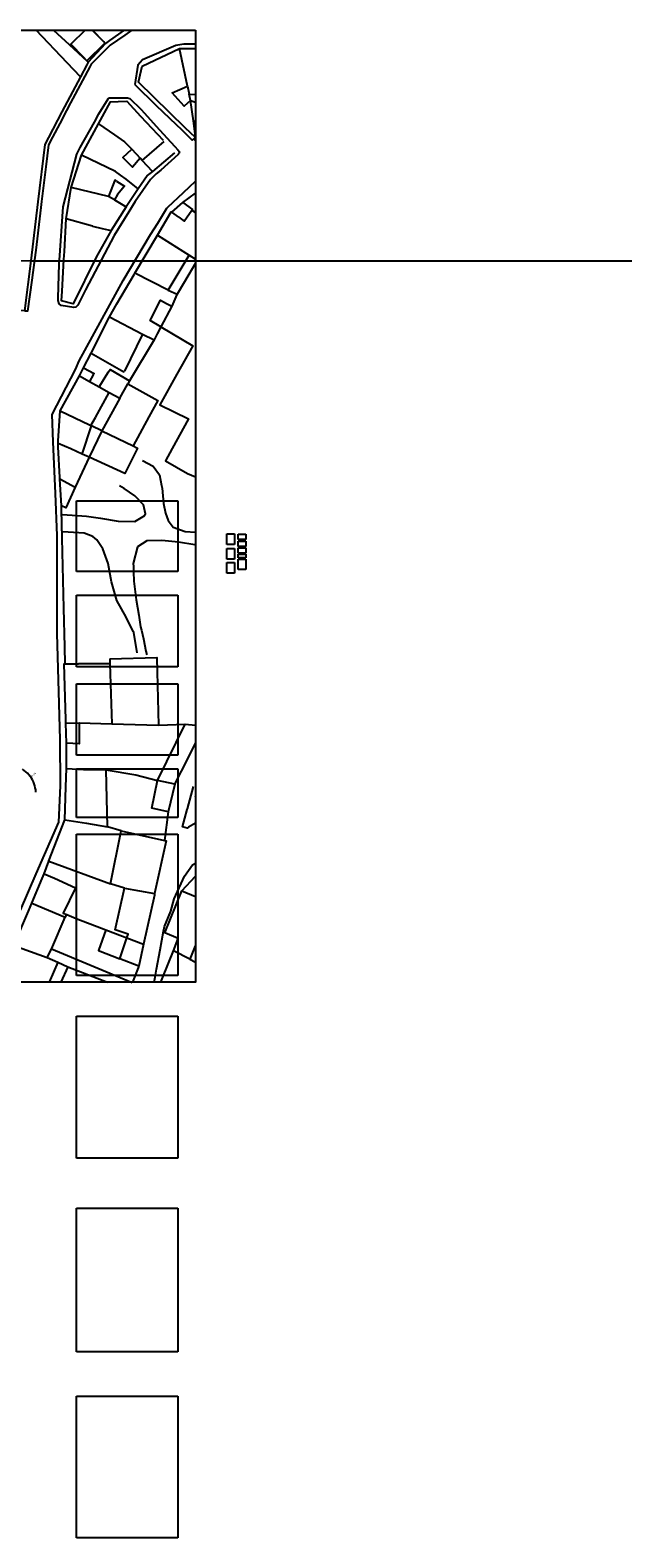
# Model space of a CAD drawing. Units: millimetres. Extents: x 2266 to 6464, y 106 to 1557.
# Drawn here: x 3267 to 3398, y 106 to 440 of the extents above; entities that cross this region are included whole.
import ezdxf

# ---------------------------------------------------------------- set-up
doc = ezdxf.new("R2010")
doc.units = ezdxf.units.MM
doc.header["$PDMODE"] = 35
doc.linetypes.add('CYPE_RAYAPUNTO', pattern=[0.4125, 0.2025, -0.105, 0, -0.105])
for name, color, linetype in [('ACOTACION URBANIZACION', 246, 'Continuous'), ('DB_SI_EXTINTORES', 244, 'Continuous'), ('DB_SI_SEÑALIZACION DE EMERGENCIA', 102, 'Continuous'), ('ENTORNO URBA', 251, 'Continuous'), ('URBANIZACION', 250, 'Continuous')]:
    doc.layers.add(name, color=color, linetype=linetype)
doc.styles.add('arial', font='GOTHIC.TTF', dxfattribs={"width": 0.8})
doc.dimstyles.new('CARLOS (URBANIZACION)', dxfattribs={"dimtxt": 0.4, "dimasz": 0.08, "dimexe": 0.04, "dimexo": 0.08, "dimgap": 0.02, "dimtad": 0, "dimzin": 0, "dimdsep": 46, "dimtxsty": 'arial', "dimblk1": 'ARCHTICK', "dimblk2": 'ARCHTICK', "dimsah": 1, "dimcen": 0.04, "dimdle": 0.04, "dimclrd": 256, "dimclre": 256, "dimclrt": 256, "dimadec": 0, "dimazin": 0, "dimtfac": 1, "dimtix": 1, "dimtofl": 0, "dimtmove": 2, "dimatfit": 3, "dimldrblk": 'ARCHTICK', "dimfxl": 1, "dimtolj": 1, "dimtzin": 0, "dimlwd": -1, "dimarcsym": 0})
picture_1 = doc.add_image_def('image1.png', size_in_pixel=(329, 232))
picture_2 = doc.add_image_def('image2.png', size_in_pixel=(319, 224))
picture_3 = doc.add_image_def('image3.png', size_in_pixel=(386, 186))
picture_4 = doc.add_image_def('image4.png', size_in_pixel=(260, 363))
picture_5 = doc.add_image_def('image5.png', size_in_pixel=(238, 334))
picture_6 = doc.add_image_def('image6.png', size_in_pixel=(238, 338))
picture_7 = doc.add_image_def('image7.png', size_in_pixel=(243, 340))
picture_8 = doc.add_image_def('image8.png', size_in_pixel=(329, 229))

# ---------------------------------------------------------------- blocks, each defined once
blk = doc.blocks.new('A$C311870D7')
blk.add_lwpolyline([(-4.79, 0), (-3.93, 60.19), (94.86, 58.77), (93.47, 47.66), (87.86, 47.95), (88.48, 7.6)])
blk = doc.blocks.new('_ARCHTICK')
at = {"color": 0, "linetype": 'ByBlock', "const_width": 0.15}
blk.add_lwpolyline([(-0.5, -0.5), (0.5, 0.5)], dxfattribs=at)
blk = doc.blocks.new('*D673')
at = {"layer": 'ACOTACION URBANIZACION', "transparency": 16777216}
blk.add_line((91.39, -9.48), (91.26, -9.58), dxfattribs=at)
at = {"layer": 'ACOTACION URBANIZACION', "lineweight": -2, "transparency": 16777216}
for p, q in [((85.89, -13.37), (85.97, -13.37)), ((85.93, -13.41), (85.93, -13.33))]:
    blk.add_line(p, q, dxfattribs=at)
at = {"layer": 'Defpoints', "color": 0, "transparency": 16777216}
for p in [(91.26, -9.58), (85.93, -13.37)]:
    blk.add_point(p, dxfattribs=at)
at = {"layer": 'ACOTACION URBANIZACION', "transparency": 16777216, "xscale": 0.08, "yscale": 0.08, "zscale": 0.08, "rotation": 215.403731341858}
blk.add_blockref('_ARCHTICK', (91.26, -9.58), dxfattribs=at)
at = {"layer": 'ACOTACION URBANIZACION', "transparency": 16777216, "insert": (91.85, -9.16), "char_height": 0.4, "attachment_point": 5, "rotation": 35.4037, "style": 'arial'}
blk.add_mtext('\\A1;R6.54', dxfattribs=at)
blk = doc.blocks.new('A$C67E64E35')
at = {"layer": 'ENTORNO URBA'}
for p, q in [((107.49, 153.432), (104.965, 156.027)), ((112.026, 156.027), (108.803, 153.747)), ((107.889, 153.1), (104.059, 148.943)), ((108.803, 153.747), (107.889, 153.1)), ((103.726, 148.306), (102.333, 145.682)), ((104.059, 148.943), (103.726, 148.306)), ((102.333, 145.682), (98.24, 137.925)), ((102.333, 145.682), (98.24, 137.925)), ((102.333, 145.682), (98.24, 137.925)), ((114.347, 143.939), (119.103, 139.327)), ((98.24, 137.925), (95.221, 132.195)), ((98.24, 137.925), (95.221, 132.195)), ((98.24, 137.925), (95.221, 132.195)), ((126.751, 140.39), (127.832, 140.022)), ((102.3, 130.004), (105.434, 135.625)), ((94.421, 130.682), (92.908, 117.965)), ((94.421, 130.682), (92.908, 117.965)), ((94.421, 130.682), (92.908, 117.965)), ((95.221, 132.195), (94.421, 130.682)), ((95.221, 132.195), (94.421, 130.682)), ((95.221, 132.195), (94.421, 130.682)), ((121.491, 132.124), (123.247, 130.232)), ((127.546, 131.96), (127.855, 132.167)), ((127.832, 132.222), (127.81, 132.21)), ((125.197, 120.024), (127.832, 122.511)), ((92.908, 117.965), (91.308, 104.856)), ((92.908, 117.965), (91.308, 104.856)), ((97.676, 105.021), (98.51, 116.853)), ((120.094, 90.255), (120.126, 90.238)), ((96.783, 53.25), (96.256, 64.709)), ((97.146, 43.962), (96.783, 53.25)), ((97.15, 30.029), (97.146, 43.962)), ((114.056, 37.081), (114.095, 35.906)), ((114.056, 37.081), (114.095, 35.906)), ((97.196, 22.234), (97.15, 30.029)), ((97.566, 9.305), (97.196, 22.234)), ((97.863, -1.304), (97.566, 9.305)), ((97.926, -11.55), (97.863, -1.304)), ((97.538, -19.617), (97.926, -11.55)), ((126.035, -16.651), (127.361, -11.739)), ((126.035, -16.651), (127.361, -11.739)), ((92.529, -31.126), (97.538, -19.617)), ((89.018, -39.111), (92.529, -31.126)), ((113.779, -55.27), (95.892, -47.817)), ((118.672, -55.141), (118.869, -54.021)), ((118.672, -55.141), (118.869, -54.021))]:
    blk.add_line(p, q, dxfattribs=at)
blk.add_lwpolyline([(127.832, 156.027), (127.832, -55.141), (-61.333, -55.141), (-61.333, 156.027)], close=True, dxfattribs=at)
for points in [[(107.889, 153.1), (104.059, 148.943), (103.726, 148.306), (102.333, 145.682), (99.419, 148.752), (92.524, 156.027)], [(107.889, 153.1), (104.059, 148.943), (103.726, 148.306), (102.333, 145.682), (99.419, 148.752), (92.524, 156.027)], [(96.392, 156.027), (99.806, 152.87), (102.872, 150.026)], [(103.393, 156.027), (100.186, 152.899), (102.947, 150.077)], [(112.133, 154.911), (108.886, 152.661), (108.811, 152.588), (104.72, 148.476), (104.413, 147.898)], [(112.026, 156.027), (108.803, 153.747), (107.889, 153.1), (107.529, 153.464), (104.981, 156.027)], [(112.026, 156.027), (108.803, 153.747), (107.889, 153.1), (107.529, 153.464), (104.981, 156.027)], [(113.709, 156.027), (112.133, 154.911)], [(102.947, 150.077), (103.754, 149.246), (107.754, 153.164), (107.49, 153.432)], [(127.855, 132.167), (127.81, 132.21), (125.561, 134.398), (115.169, 144.481), (115.794, 147.064), (116.026, 148.066), (124.249, 151.935)], [(127.855, 132.167), (127.81, 132.21), (125.561, 134.398), (115.169, 144.481), (115.794, 147.064), (116.026, 148.066), (124.249, 151.935)], [(125.247, 152.919), (123.467, 152.654), (116.082, 149.427)], [(126.022, 143.62), (124.249, 151.935), (125.381, 151.928), (127.832, 151.922)], [(126.022, 143.62), (124.249, 151.935), (125.381, 151.928), (127.832, 151.922)], [(127.832, 152.939), (125.247, 152.919)], [(104.413, 147.898), (102.822, 144.832), (100.124, 139.891), (99.246, 138.202)], [(102.872, 150.026), (103.741, 149.228), (104.059, 148.943)], [(116.082, 149.427), (115.048, 148.254), (114.347, 143.939)], [(105.434, 135.625), (106.43, 137.432), (108.503, 140.806), (108.772, 141.003), (109.323, 140.986), (112.735, 141.043), (113.275, 140.851), (115.701, 138.497), (116.558, 137.591)], [(126.751, 140.39), (125.314, 139.188), (122.645, 142.137), (126.022, 143.62), (126.43, 141.802)], [(126.751, 140.39), (125.314, 139.188), (122.645, 142.137), (126.022, 143.62), (126.43, 141.802)], [(127.359, 135.879), (126.751, 140.39), (126.43, 141.802), (127.832, 141.734)], [(127.359, 135.879), (126.751, 140.39), (126.43, 141.802), (127.832, 141.734)], [(99.246, 138.202), (97.754, 135.358), (96.154, 132.31)], [(106.33, 135.247), (108.971, 140.148), (110.678, 140.227), (112.578, 140.306), (115.648, 136.98), (120.624, 131.603)], [(106.33, 135.247), (108.971, 140.148), (110.678, 140.227), (112.578, 140.306), (115.648, 136.98), (120.624, 131.603)], [(116.558, 137.591), (119.078, 134.733), (121.491, 132.124)], [(119.103, 139.327), (123.553, 135.131), (124.705, 133.984)], [(117.137, 123.767), (117.093, 123.744), (115.136, 120.837), (112.437, 122.98), (111.226, 123.893), (110.124, 124.706), (102.59, 128.328), (106.33, 135.247), (109.886, 132.784), (112.1, 131.289), (113.709, 129.614)], [(117.137, 123.767), (117.093, 123.744), (115.136, 120.837), (112.437, 122.98), (111.226, 123.893), (110.124, 124.706), (102.59, 128.328), (106.33, 135.247), (109.886, 132.784), (112.1, 131.289), (113.709, 129.614)], [(124.705, 133.984), (127.069, 131.642), (127.546, 131.96)], [(127.832, 132.332), (127.359, 135.879), (127.832, 135.602)], [(127.832, 132.332), (127.359, 135.879), (127.832, 135.602)], [(96.154, 132.31), (95.267, 130.616), (94.634, 125.739), (93.686, 118.01)], [(123.205, 128.822), (118.278, 124.713), (116.039, 127.12), (120.857, 131.352)], [(123.205, 128.822), (118.278, 124.713), (116.039, 127.12), (120.857, 131.352)], [(127.81, 132.21), (127.527, 131.995), (127.546, 131.96)], [(127.546, 131.96), (127.832, 131.55)], [(98.51, 116.853), (101.558, 128.511), (102.3, 130.004)], [(110.356, 122.536), (109.917, 122.792), (108.525, 119.131), (100.263, 121.121), (102.59, 128.328)], [(110.356, 122.536), (109.917, 122.792), (108.525, 119.131), (100.263, 121.121), (102.59, 128.328)], [(113.709, 129.614), (115.551, 127.643), (113.852, 125.627), (111.738, 127.772), (113.709, 129.614)], [(113.709, 129.614), (115.551, 127.643), (113.852, 125.627), (111.738, 127.772), (113.709, 129.614)], [(116.039, 127.12), (115.551, 127.643)], [(116.039, 127.12), (115.551, 127.643)], [(123.247, 130.232), (123.918, 129.511), (124.243, 129.06), (124.182, 128.724), (123.977, 128.47), (120.147, 125.002), (119.081, 124.128)], [(119.081, 124.128), (117.85, 122.921), (114.454, 117.998)], [(118.278, 124.713), (117.137, 123.767)], [(118.278, 124.713), (117.137, 123.767)], [(105.019, 112.56), (99.144, 114.195), (100.263, 121.121)], [(105.019, 112.56), (99.144, 114.195), (100.263, 121.121)], [(110.356, 122.536), (112.062, 121.43), (110.533, 119.605), (109.885, 118.363), (108.525, 119.131)], [(110.356, 122.536), (112.062, 121.43), (110.533, 119.605), (109.885, 118.363), (108.525, 119.131)], [(115.136, 120.837), (112.493, 116.827)], [(115.136, 120.837), (112.493, 116.827)], [(90.811, -39.347), (91.541, -37.612), (93.849, -32.14), (94.304, -31.068), (95.354, -28.285), (95.349, -28.209), (98.902, -19.096), (98.839, -19.084), (99.125, -11.793), (99.276, -7.764), (99.269, -2.093), (99.082, 2.323), (99.059, 3.123), (98.694, 15.48), (98.927, 15.466), (98.837, 19.244), (98.648, 27.81), (98.293, 43.365), (98.143, 49.718), (98.097, 50.54), (97.776, 56.488), (97.757, 56.828), (97.411, 63.643), (97.389, 63.857), (97.38, 64.371), (97.378, 64.979), (97.855, 71.581), (102.099, 79.35), (103.038, 81.116), (104.715, 84.384), (108.757, 92.454), (110.392, 95.306), (114.206, 101.846), (114.358, 102.095), (119.373, 110.572), (122.437, 115.761), (122.587, 115.648), (125.022, 117.789), (127.832, 119.836)], [(93.686, 118.01), (93.526, 116.697), (92.43, 107.222), (92.151, 105.056)], [(114.454, 117.998), (113.04, 115.736), (109.789, 110.449), (103.456, 98.451), (102.86, 97.26), (101.751, 94.999), (101.276, 94.57), (100.888, 94.492), (98.03, 94.995), (97.613, 95.318), (97.372, 96.039), (97.393, 96.58)], [(109.885, 118.363), (112.493, 116.827), (109.129, 111.605)], [(109.885, 118.363), (112.493, 116.827), (109.129, 111.605)], [(119.45, 113.252), (121.506, 116.572), (121.704, 116.732), (125.197, 120.024)], [(124.115, 114.517), (122.587, 115.648), (125.022, 117.789), (127.134, 116.275), (126.994, 116.111)], [(124.115, 114.517), (122.587, 115.648), (125.022, 117.789), (127.134, 116.275), (126.994, 116.111)], [(125.022, 117.789), (127.832, 119.836)], [(125.022, 117.789), (127.832, 119.836)], [(105.019, 112.56), (107.149, 112.003), (109.129, 111.605), (105.8, 105.712), (100.739, 95.339), (98.12, 95.967), (98.251, 98.134), (98.684, 105.165), (98.796, 106.938), (99.144, 114.195)], [(105.019, 112.56), (107.149, 112.003), (109.129, 111.605), (105.8, 105.712), (100.739, 95.339), (98.12, 95.967), (98.251, 98.134), (98.684, 105.165), (98.796, 106.938), (99.144, 114.195)], [(119.373, 110.572), (122.437, 115.761), (122.587, 115.648)], [(119.373, 110.572), (122.437, 115.761), (122.587, 115.648)], [(124.115, 114.517), (125.338, 113.666), (126.994, 116.111), (127.832, 115.605)], [(124.115, 114.517), (125.338, 113.666), (126.994, 116.111), (127.832, 115.605)], [(101.228, 80.779), (102.066, 82.695), (111.762, 100.479), (117.85, 110.679), (119.45, 113.252)], [(121.783, 98.359), (114.358, 102.095), (119.373, 110.572), (126.425, 106.145)], [(121.783, 98.359), (114.358, 102.095), (119.373, 110.572), (126.425, 106.145)], [(92.151, 105.056), (91.565, 100.564), (90.601, 93.73), (90.02, 93.72)], [(97.393, 96.58), (97.619, 104.202), (97.676, 105.021)], [(121.783, 98.359), (126.425, 106.145), (127.832, 105.271)], [(121.783, 98.359), (126.425, 106.145), (127.832, 105.271)], [(127.832, 104.354), (125.351, 100.19), (123.731, 97.482)], [(127.832, 104.354), (125.351, 100.19), (123.731, 97.482)], [(108.757, 92.454), (110.392, 95.306), (114.206, 101.846), (114.358, 102.095)], [(108.757, 92.454), (110.392, 95.306), (114.206, 101.846), (114.358, 102.095)], [(121.783, 98.359), (123.731, 97.482), (123.724, 97.388), (122.571, 94.844)], [(121.783, 98.359), (123.731, 97.482), (123.724, 97.388), (122.571, 94.844)], [(120.113, 90.22), (117.776, 91.605), (117.908, 91.956), (120.038, 96.172), (121.429, 95.41), (122.571, 94.844), (120.126, 90.238), (120.113, 90.22)], [(120.113, 90.22), (117.776, 91.605), (117.908, 91.956), (120.038, 96.172), (121.429, 95.41), (122.571, 94.844), (120.126, 90.238), (120.113, 90.22)], [(104.715, 84.384), (108.757, 92.454), (116.107, 88.623), (112.059, 80.414)], [(104.715, 84.384), (108.757, 92.454), (116.107, 88.623), (112.059, 80.414)], [(116.107, 88.623), (118.643, 87.376), (113.17, 78.287)], [(116.107, 88.623), (118.643, 87.376), (113.17, 78.287)], [(120.113, 90.22), (119.326, 88.703), (118.643, 87.376)], [(120.113, 90.22), (119.326, 88.703), (118.643, 87.376)], [(120.126, 90.238), (127.233, 86.031), (123.709, 79.733)], [(102.099, 79.35), (103.038, 81.116), (104.715, 84.384), (111.963, 80.274), (112.059, 80.414)], [(102.099, 79.35), (103.038, 81.116), (104.715, 84.384), (111.963, 80.274), (112.059, 80.414)], [(96.256, 64.709), (96.044, 70.793), (101.228, 80.779)], [(103.038, 81.116), (105.36, 79.847), (105.18, 79.607), (104.321, 78.12)], [(106.513, 76.884), (107.012, 77.721), (108.024, 79.434), (108.519, 80.279), (108.882, 80.729), (113.17, 78.287), (112.847, 77.611)], [(106.513, 76.884), (107.012, 77.721), (108.024, 79.434), (108.519, 80.279), (108.882, 80.729), (113.17, 78.287), (112.847, 77.611)], [(97.855, 71.581), (102.099, 79.35), (104.321, 78.12), (106.513, 76.884), (108.731, 75.685)], [(97.855, 71.581), (102.099, 79.35), (104.321, 78.12), (106.513, 76.884), (108.731, 75.685)], [(111.075, 74.417), (112.847, 77.611), (119.484, 73.914), (117.518, 70.292), (114.011, 63.833)], [(111.075, 74.417), (112.847, 77.611), (119.484, 73.914), (117.518, 70.292), (114.011, 63.833)], [(123.709, 79.733), (119.935, 72.965), (126.302, 69.85), (122.681, 63.241)], [(108.731, 75.685), (111.075, 74.417), (107.094, 67.157), (104.798, 68.248), (104.645, 68.326), (105.632, 70.106), (108.731, 75.685)], [(108.731, 75.685), (111.075, 74.417), (107.094, 67.157), (104.798, 68.248), (104.645, 68.326), (105.632, 70.106), (108.731, 75.685)], [(102.745, 61.985), (100.184, 63.151), (97.38, 64.371), (97.378, 64.979), (97.855, 71.581), (104.347, 68.463), (104.645, 68.326)], [(102.745, 61.985), (100.184, 63.151), (97.38, 64.371), (97.378, 64.979), (97.855, 71.581), (104.347, 68.463), (104.645, 68.326)], [(107.094, 67.157), (104.247, 61.314), (102.745, 61.985), (104.798, 68.248)], [(107.094, 67.157), (104.247, 61.314), (102.745, 61.985), (104.798, 68.248)], [(107.094, 67.157), (114.011, 63.833), (114.824, 63.4), (114.977, 63.345), (112.202, 57.664), (104.247, 61.314)], [(107.094, 67.157), (114.011, 63.833), (114.824, 63.4), (114.977, 63.345), (112.202, 57.664), (104.247, 61.314)], [(97.776, 56.488), (97.757, 56.828), (97.411, 63.643), (97.389, 63.857), (97.38, 64.371)], [(97.776, 56.488), (97.757, 56.828), (97.411, 63.643), (97.389, 63.857), (97.38, 64.371)], [(104.247, 61.314), (101.164, 54.648)], [(104.247, 61.314), (101.164, 54.648)], [(116.104, 60.583), (118.449, 59.292), (119.878, 57.421), (120.304, 55.071)], [(116.104, 60.583), (118.449, 59.292), (119.878, 57.421), (120.304, 55.071)], [(122.681, 63.241), (121.173, 60.49), (126.068, 57.666), (127.832, 56.93)], [(97.776, 56.488), (101.164, 54.648), (99.062, 50.119), (98.097, 50.54), (97.776, 56.488)], [(97.776, 56.488), (101.164, 54.648), (99.062, 50.119), (98.097, 50.54), (97.776, 56.488)], [(116.578, 48.385), (116.723, 48.776), (116.294, 50.719), (114.415, 52.761), (111.993, 54.372), (111.012, 54.954)], [(116.578, 48.385), (116.723, 48.776), (116.294, 50.719), (114.415, 52.761), (111.993, 54.372), (111.012, 54.954)], [(120.304, 55.071), (120.405, 54.447), (120.73, 51.04), (121.176, 48.892), (121.795, 47.275)], [(120.304, 55.071), (120.405, 54.447), (120.73, 51.04), (121.176, 48.892), (121.795, 47.275)], [(98.927, 15.466), (98.837, 19.244), (98.648, 27.81), (98.293, 43.365), (98.143, 49.718), (98.097, 50.54)], [(98.927, 15.466), (98.837, 19.244), (98.648, 27.81), (98.293, 43.365), (98.143, 49.718), (98.097, 50.54)], [(98.379, 48.577), (103.708, 48.203), (106.805, 47.825), (110.709, 47.157), (114.355, 47.088), (116.578, 48.385)], [(98.379, 48.577), (103.708, 48.203), (106.805, 47.825), (110.709, 47.157), (114.355, 47.088), (116.578, 48.385)], [(121.795, 47.275), (122.85, 45.795), (125.501, 44.868), (127.832, 44.658)], [(121.795, 47.275), (122.85, 45.795), (125.501, 44.868), (127.832, 44.658)], [(114.023, 22.678), (112.45, 25.861), (110.407, 29.533), (109.198, 33.64), (108.493, 37.751), (107.259, 40.976), (105.984, 42.984), (105.103, 43.742), (103.171, 44.481), (98.464, 44.786)], [(114.023, 22.678), (112.45, 25.861), (110.407, 29.533), (109.198, 33.64), (108.493, 37.751), (107.259, 40.976), (105.984, 42.984), (105.103, 43.742), (103.171, 44.481), (98.464, 44.786)], [(127.832, 41.861), (127.643, 41.892), (124.063, 42.503), (120.381, 42.835), (117.063, 42.771), (114.966, 41.45), (114.031, 37.712), (114.056, 37.081)], [(127.832, 41.861), (127.643, 41.892), (124.063, 42.503), (120.381, 42.835), (117.063, 42.771), (114.966, 41.45), (114.031, 37.712), (114.056, 37.081)], [(114.095, 35.906), (114.164, 33.809), (114.649, 29.685), (115.26, 26.292), (115.634, 23.655), (115.835, 22.948)], [(114.095, 35.906), (114.164, 33.809), (114.649, 29.685), (115.26, 26.292), (115.634, 23.655), (115.835, 22.948)], [(114.887, 17.939), (114.153, 22.43), (114.023, 22.678)], [(114.887, 17.939), (114.153, 22.43), (114.023, 22.678)], [(115.835, 22.948), (116.325, 21.038), (116.831, 18.278), (117.051, 17.49)], [(115.835, 22.948), (116.325, 21.038), (116.831, 18.278), (117.051, 17.49)], [(108.828, 16.578), (119.276, 16.882), (119.346, 13.725), (119.611, 1.903)], [(108.828, 16.578), (119.276, 16.882), (119.346, 13.725), (119.611, 1.903)], [(99.082, 2.323), (99.059, 3.123), (98.694, 15.48), (98.927, 15.466), (101.879, 15.474)], [(99.082, 2.323), (99.059, 3.123), (98.694, 15.48), (98.927, 15.466), (101.879, 15.474)], [(108.828, 16.578), (108.843, 15.491), (101.879, 15.474)], [(108.828, 16.578), (108.843, 15.491), (101.879, 15.474)], [(108.843, 15.491), (109.319, 2.166)], [(108.843, 15.491), (109.319, 2.166)], [(99.269, -2.093), (99.082, 2.323), (102.064, 2.381), (102.044, -2.222), (99.269, -2.093)], [(99.269, -2.093), (99.082, 2.323), (102.064, 2.381), (102.044, -2.222), (99.269, -2.093)], [(102.064, 2.381), (109.319, 2.166), (119.611, 1.903), (125.516, 2.09)], [(102.064, 2.381), (109.319, 2.166), (119.611, 1.903), (125.516, 2.09)], [(124.656, -8.334), (123.279, -11.074), (123.255, -11.222), (119.429, -10.378), (119.453, -10.23), (125.516, 2.09), (127.832, 1.847)], [(124.656, -8.334), (123.279, -11.074), (123.255, -11.222), (119.429, -10.378), (119.453, -10.23), (125.516, 2.09), (127.832, 1.847)], [(99.276, -7.764), (99.269, -2.093)], [(99.276, -7.764), (99.269, -2.093)], [(127.832, -2.009), (124.656, -8.334), (123.279, -11.074), (123.255, -11.222), (121.803, -17.317), (120.973, -23.697), (121.311, -23.803), (118.769, -35.455), (118.721, -35.796), (116.326, -46.695), (115.247, -51.603), (113.83, -55.141)], [(127.832, -2.009), (124.656, -8.334)], [(127.832, -2.009), (124.656, -8.334)], [(98.902, -19.096), (98.839, -19.084), (99.125, -11.793), (99.276, -7.764), (103.037, -7.943), (108.062, -8.059)], [(98.902, -19.096), (98.839, -19.084), (99.125, -11.793), (99.276, -7.764), (103.037, -7.943), (108.062, -8.059)], [(111.376, -21.548), (108.301, -20.672), (108.062, -8.059), (114.629, -9.14), (119.429, -10.378)], [(111.376, -21.548), (108.301, -20.672), (108.062, -8.059), (114.629, -9.14), (119.429, -10.378)], [(123.255, -11.222), (121.803, -17.317), (118.13, -16.529), (119.429, -10.378)], [(123.255, -11.222), (121.803, -17.317), (118.13, -16.529), (119.429, -10.378)], [(125.976, -16.84), (126.035, -16.651)], [(125.976, -16.84), (126.035, -16.651)], [(127.832, -13.922), (127.811, -13.895), (127.832, -13.834)], [(127.832, -13.922), (127.811, -13.895), (127.832, -13.834)], [(127.832, -13.922), (127.811, -13.895), (127.832, -13.834)], [(95.354, -28.285), (95.349, -28.209), (98.902, -19.096), (103.675, -19.874), (108.301, -20.672)], [(95.354, -28.285), (95.349, -28.209), (98.902, -19.096), (103.675, -19.874), (108.301, -20.672)], [(121.803, -17.317), (120.973, -23.697)], [(121.803, -17.317), (120.973, -23.697)], [(127.832, -19.838), (126.301, -20.743), (125.947, -20.929), (124.931, -20.647), (125.976, -16.84)], [(127.832, -19.838), (126.301, -20.743), (125.947, -20.929), (124.931, -20.647), (125.976, -16.84)], [(112.119, -34.282), (108.979, -33.305), (111.376, -21.548), (120.973, -23.697), (121.311, -23.803), (118.769, -35.455)], [(112.119, -34.282), (108.979, -33.305), (111.376, -21.548), (120.973, -23.697), (121.311, -23.803), (118.769, -35.455)], [(94.304, -31.068), (95.354, -28.285), (108.979, -33.305)], [(94.304, -31.068), (95.354, -28.285), (108.979, -33.305)], [(120.743, -43.811), (120.921, -42.77), (122.385, -39.354), (123.124, -36.621), (125.4, -31.629), (127.189, -29.114), (127.832, -28.725)], [(120.743, -43.811), (120.921, -42.77), (122.385, -39.354), (123.124, -36.621), (125.4, -31.629), (127.189, -29.114), (127.832, -28.725)], [(91.541, -37.612), (93.849, -32.14), (94.304, -31.068), (96.599, -32.069), (101.258, -34.226), (98.473, -39.8), (99.292, -40.116)], [(91.541, -37.612), (93.849, -32.14), (94.304, -31.068), (96.599, -32.069), (101.258, -34.226), (98.473, -39.8), (99.292, -40.116)], [(120.145, -55.141), (120.604, -53.994), (122.933, -48.173), (123.966, -45.467), (121.045, -44.195), (124.788, -34.882), (127.832, -31.603)], [(123.966, -45.467), (121.045, -44.195), (124.788, -34.882), (127.832, -31.603)], [(124.788, -34.882), (127.832, -31.603)], [(112.602, -45.268), (112.869, -44.462), (110.007, -43.476), (112.119, -34.282), (118.769, -35.455), (118.721, -35.796), (116.326, -46.695)], [(112.602, -45.268), (112.869, -44.462), (110.007, -43.476), (112.119, -34.282), (118.769, -35.455), (118.721, -35.796), (116.326, -46.695)], [(127.832, -46.964), (127.78, -47.084), (126.531, -50.05), (122.933, -48.173), (123.966, -45.467), (121.045, -44.195), (124.788, -34.882)], [(124.788, -34.882), (127.832, -36.129)], [(124.788, -34.882), (127.832, -36.129)], [(87.58, -46.982), (90.811, -39.347), (91.541, -37.612), (98.98, -40.663)], [(87.58, -46.982), (90.811, -39.347), (91.541, -37.612), (98.98, -40.663)], [(94.99, -49.609), (95.892, -47.817), (98.98, -40.663), (99.292, -40.116), (101.357, -41.001), (112.602, -45.268)], [(94.99, -49.609), (95.892, -47.817), (98.98, -40.663), (99.292, -40.116), (101.357, -41.001), (112.602, -45.268)], [(107.99, -43.525), (106.333, -48.104), (111.044, -49.929)], [(111.044, -49.929), (112.602, -45.268), (116.326, -46.695), (115.247, -51.603), (111.044, -49.929)], [(111.044, -49.929), (112.602, -45.268), (116.326, -46.695), (115.247, -51.603), (111.044, -49.929)], [(118.869, -54.021), (119.181, -52.221), (120.031, -47.975), (120.743, -43.811)], [(118.869, -54.021), (119.181, -52.221), (120.031, -47.975), (120.743, -43.811)], [(127.832, -46.964), (127.78, -47.084), (126.531, -50.05), (122.933, -48.173), (123.966, -45.467)], [(84.134, -55.141), (87.58, -46.982), (94.99, -49.609), (97.303, -50.69), (95.402, -55.141)], [(84.134, -55.141), (87.58, -46.982), (94.99, -49.609), (97.303, -50.69), (95.402, -55.141)], [(120.145, -55.141), (120.604, -53.994), (122.933, -48.173)], [(120.145, -55.141), (120.604, -53.994), (122.933, -48.173)], [(126.531, -50.05), (127.832, -50.657)], [(126.531, -50.05), (127.832, -50.657)], [(97.303, -50.69), (99.504, -51.706), (108.315, -55.141)], [(97.303, -50.69), (99.504, -51.706), (108.315, -55.141)], [(99.504, -51.706), (98.02, -55.141)], [(115.247, -51.603), (113.83, -55.141)], [(115.247, -51.603), (113.83, -55.141)]]:
    blk.add_lwpolyline(points, dxfattribs=at)
at = {"layer": 'URBANIZACION', "linetype": 'CYPE_RAYAPUNTO', "ltscale": 30}
blk.add_arc((85.93, -13.365), 6.542, 3.43243, 69.48576, dxfattribs=at)
blk.add_blockref('A$C311870D7', (-3.547, 46.092))
at = {"layer": 'ACOTACION URBANIZACION'}
dim = blk.add_radius_dim(center=(85.93, -13.365), mpoint=(91.262, -9.575), dimstyle='CARLOS (URBANIZACION)', dxfattribs=at)
dim.commit()
dim.dimension.update_dxf_attribs({"geometry": '*D673', "text_midpoint": (91.849, -9.158)})

msp = doc.modelspace()

# ---------------------------------------------------------------- linework, layer by layer
at = {"layer": 'DB_SI_EXTINTORES'}
msp.add_line((3266.781, 388.891), (3732.604, 388.891), dxfattribs=at)

# ---------------------------------------------------------------- block references
msp.add_blockref('A$C67E64E35', (3175.473, 284.034))

# ---------------------------------------------------------------- referenced raster images: frames only (the image files are external)
at = {"layer": 'DB_SI_SEÑALIZACION DE EMERGENCIA'}
image = msp.add_image(picture_8, insert=(3276.938, 320.032), size_in_units=(22.444, 15.622), dxfattribs=at)
image.dxf.flags = 7
image = msp.add_image(picture_5, insert=(3310.219, 325.967), size_in_units=(1.684, 2.363), dxfattribs=at)
image.dxf.flags = 7
image = msp.add_image(picture_8, insert=(3312.779, 327.127), size_in_units=(1.683, 1.172), dxfattribs=at)
image.dxf.flags = 7
image = msp.add_image(picture_6, insert=(3310.219, 322.744), size_in_units=(1.683, 2.391), dxfattribs=at)
image.dxf.flags = 7
image = msp.add_image(picture_1, insert=(3312.779, 325.541), size_in_units=(1.683, 1.187), dxfattribs=at)
image.dxf.flags = 7
image = msp.add_image(picture_2, insert=(3312.779, 324.072), size_in_units=(1.683, 1.182), dxfattribs=at)
image.dxf.flags = 7
image = msp.add_image(picture_7, insert=(3310.219, 319.652), size_in_units=(1.683, 2.355), dxfattribs=at)
image.dxf.flags = 7
image = msp.add_image(picture_3, insert=(3312.779, 323.032), size_in_units=(1.683, 0.811), dxfattribs=at)
image.dxf.flags = 7
image = msp.add_image(picture_4, insert=(3312.779, 320.406), size_in_units=(1.683, 2.35), dxfattribs=at)
image.dxf.flags = 7
image = msp.add_image(picture_1, insert=(3276.938, 298.888), size_in_units=(22.444, 15.826), dxfattribs=at)
image.dxf.flags = 7
image = msp.add_image(picture_2, insert=(3276.938, 279.296), size_in_units=(22.444, 15.76), dxfattribs=at)
image.dxf.flags = 7
image = msp.add_image(picture_3, insert=(3276.938, 265.435), size_in_units=(22.444, 10.815), dxfattribs=at)
image.dxf.flags = 7
image = msp.add_image(picture_4, insert=(3276.938, 230.414), size_in_units=(22.444, 31.335), dxfattribs=at)
image.dxf.flags = 7
image = msp.add_image(picture_5, insert=(3276.938, 189.879), size_in_units=(22.451, 31.506), dxfattribs=at)
image.dxf.flags = 7
image = msp.add_image(picture_6, insert=(3276.938, 146.91), size_in_units=(22.444, 31.874), dxfattribs=at)
image.dxf.flags = 7
image = msp.add_image(picture_7, insert=(3276.938, 105.676), size_in_units=(22.444, 31.403), dxfattribs=at)
image.dxf.flags = 7

doc.saveas('drawing.dxf')
